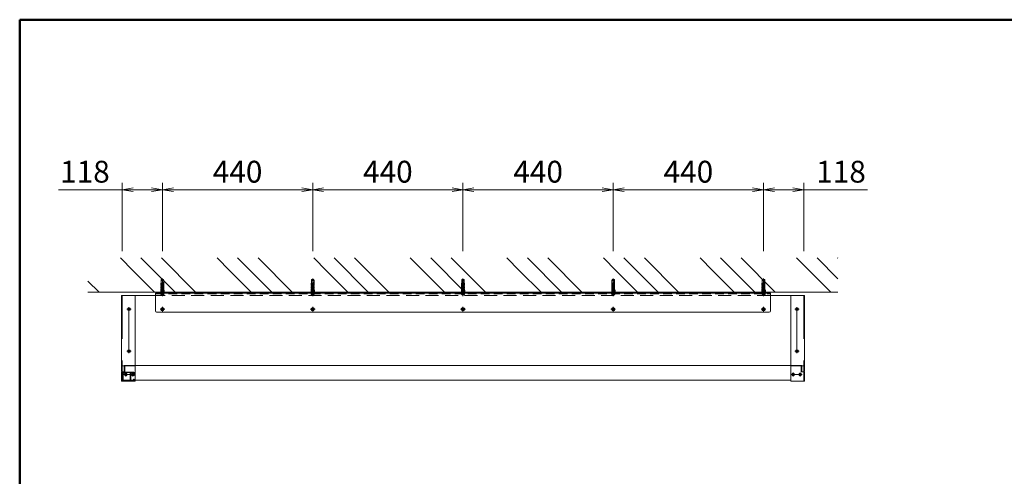
# Model space of a CAD drawing. Extents: x -4320 to 4100, y -3000 to 2960.
# Drawn here: x -3900 to -1017, y 1131 to 2470 of the extents above; entities that cross this region are included whole.
import ezdxf

# ---------------------------------------------------------------- set-up
doc = ezdxf.new("R2010")
doc.units = 0
doc.header["$LTSCALE"] = 20
doc.linetypes.add('CENTER2', pattern=[28.575, 19.05, -3.175, 3.175, -3.175])
doc.linetypes.add('DASHED2', pattern=[9.525, 6.35, -3.175])
doc.layers.get('0').update_dxf_attribs({"linetype": 'CONTINUOUS'})
for name, color, linetype, lineweight in [('AM_0', 7, 'CONTINUOUS', 20), ('AM_1', 41, 'CONTINUOUS', 50), ('AM_2', 121, 'CONTINUOUS', 9), ('AM_3', 6, 'DASHED2', 9), ('AM_5', 3, 'CONTINUOUS', 9), ('AM_7', 4, 'CENTER2', 9), ('AM_8', 1, 'CONTINUOUS', 9)]:
    doc.layers.add(name, color=color, linetype=linetype, lineweight=lineweight)
doc.layers.add('AM_VIEWS', color=1, linetype='CONTINUOUS', lineweight=9, plot=False)
doc.styles.get("Standard").update_dxf_attribs({"font": 'romans.shx', "width": 0.83, "bigfont": 'extfont.shx'})

# ---------------------------------------------------------------- blocks, each defined once
blk = doc.blocks.new('PS_A3')
at = {"layer": 'AM_1'}
for q in [(195, 123.5), (-195, -138.5)]:
    blk.add_line((-195, 123.5), q, dxfattribs=at)
blk = doc.blocks.new('_Open')
at = {"color": 0, "linetype": 'ByBlock', "lineweight": -2}
for p, q in [((-1, 0.167), (0, 0)), ((-1, -0.167), (0, 0)), ((0, 0), (-1, 0))]:
    blk.add_line(p, q, dxfattribs=at)

msp = doc.modelspace()

# ---------------------------------------------------------------- linework, layer by layer
at = {"layer": 'AM_0'}
for p, q in [((-3563, 1661.5), (-3602, 1661.5)), ((-3602, 1661.5), (-3602, 1439.5)), ((-3563, 1661.5), (-3602, 1661.5)), ((-3502, 1661), (-3562.1, 1661)), ((-3562, 1660.5), (-3562, 1456)), ((-3502, 1616), (-3502, 1668)), ((-3502, 1668), (-1702, 1668)), ((-1702, 1668), (-1702, 1616)), ((-1702, 1668), (-1702, 1616)), ((-1702, 1661), (-1641.9, 1661)), ((-1642, 1660.5), (-1642, 1456)), ((-1641, 1661.5), (-1602, 1661.5)), ((-1641, 1661.5), (-1602, 1661.5)), ((-1602, 1661.5), (-1602, 1439.5)), ((-3582.1, 1621.5), (-3582.1, 1620.5)), ((-3582.1, 1621.5), (-3581.1, 1621.5)), ((-3582.1, 1620.5), (-3581.1, 1620.5)), ((-3580.7, 1621.7), (-3581.1, 1621.5)), ((-3580.7, 1620.3), (-3581.1, 1620.5)), ((-3580.7, 1621.7), (-3580.5, 1622.1)), ((-3580.7, 1620.3), (-3580.5, 1619.9)), ((-3579.5, 1623.1), (-3580.5, 1623.1)), ((-3580.5, 1622.1), (-3580.5, 1623.1)), ((-3580.5, 1618.9), (-3580.5, 1619.9)), ((-3579.5, 1618.9), (-3580.5, 1618.9)), ((-3579.5, 1622.1), (-3579.5, 1623.1)), ((-3579.3, 1621.7), (-3579.5, 1622.1)), ((-3579.3, 1620.3), (-3579.5, 1619.9)), ((-3579.5, 1618.9), (-3579.5, 1619.9)), ((-3579.3, 1621.7), (-3578.9, 1621.5)), ((-3579.3, 1620.3), (-3578.9, 1620.5)), ((-3577.9, 1621.5), (-3578.9, 1621.5)), ((-3577.9, 1620.5), (-3578.9, 1620.5)), ((-3577.9, 1621.5), (-3577.9, 1620.5)), ((-1626.1, 1621.5), (-1626.1, 1620.5)), ((-1626.1, 1621.5), (-1625.1, 1621.5)), ((-1626.1, 1620.5), (-1625.1, 1620.5)), ((-1624.7, 1621.7), (-1625.1, 1621.5)), ((-1624.7, 1620.3), (-1625.1, 1620.5)), ((-1624.7, 1621.7), (-1624.5, 1622.1)), ((-1624.7, 1620.3), (-1624.5, 1619.9)), ((-1624.5, 1623.1), (-1623.5, 1623.1)), ((-1624.5, 1622.1), (-1624.5, 1623.1)), ((-1624.5, 1618.9), (-1624.5, 1619.9)), ((-1624.5, 1618.9), (-1623.5, 1618.9)), ((-1623.5, 1622.1), (-1623.5, 1623.1)), ((-1623.3, 1621.7), (-1623.5, 1622.1)), ((-1623.3, 1620.3), (-1623.5, 1619.9)), ((-1623.5, 1618.9), (-1623.5, 1619.9)), ((-1623.3, 1621.7), (-1622.9, 1621.5)), ((-1623.3, 1620.3), (-1622.9, 1620.5)), ((-1621.9, 1621.5), (-1622.9, 1621.5)), ((-1621.9, 1620.5), (-1622.9, 1620.5)), ((-1621.9, 1621.5), (-1621.9, 1620.5)), ((-3499, 1613), (-1705, 1613)), ((-1947.2, 1613), (-1705, 1613)), ((-3579.5, 1500.1), (-3580.5, 1500.1)), ((-3580.5, 1499.1), (-3580.5, 1500.1)), ((-3579.5, 1499.1), (-3579.5, 1500.1)), ((-1624.5, 1500.1), (-1623.5, 1500.1)), ((-1624.5, 1499.1), (-1624.5, 1500.1)), ((-1623.5, 1499.1), (-1623.5, 1500.1)), ((-3582.1, 1498.5), (-3582.1, 1497.5)), ((-3582.1, 1498.5), (-3581.1, 1498.5)), ((-3582.1, 1497.5), (-3581.1, 1497.5)), ((-3580.7, 1498.7), (-3581.1, 1498.5)), ((-3580.7, 1497.3), (-3581.1, 1497.5)), ((-3580.7, 1498.7), (-3580.5, 1499.1)), ((-3580.7, 1497.3), (-3580.5, 1496.9)), ((-3580.5, 1495.9), (-3580.5, 1496.9)), ((-3579.5, 1495.9), (-3580.5, 1495.9)), ((-3579.3, 1498.7), (-3579.5, 1499.1)), ((-3579.3, 1497.3), (-3579.5, 1496.9)), ((-3579.5, 1495.9), (-3579.5, 1496.9)), ((-3579.3, 1498.7), (-3578.9, 1498.5)), ((-3579.3, 1497.3), (-3578.9, 1497.5)), ((-3577.9, 1498.5), (-3578.9, 1498.5)), ((-3577.9, 1497.5), (-3578.9, 1497.5)), ((-3577.9, 1498.5), (-3577.9, 1497.5)), ((-1626.1, 1498.5), (-1626.1, 1497.5)), ((-1626.1, 1498.5), (-1625.1, 1498.5)), ((-1626.1, 1497.5), (-1625.1, 1497.5)), ((-1624.7, 1498.7), (-1625.1, 1498.5)), ((-1624.7, 1497.3), (-1625.1, 1497.5)), ((-1624.7, 1498.7), (-1624.5, 1499.1)), ((-1624.7, 1497.3), (-1624.5, 1496.9)), ((-1624.5, 1495.9), (-1624.5, 1496.9)), ((-1624.5, 1495.9), (-1623.5, 1495.9)), ((-1623.3, 1498.7), (-1623.5, 1499.1)), ((-1623.3, 1497.3), (-1623.5, 1496.9)), ((-1623.5, 1495.9), (-1623.5, 1496.9)), ((-1623.3, 1498.7), (-1622.9, 1498.5)), ((-1623.3, 1497.3), (-1622.9, 1497.5)), ((-1621.9, 1498.5), (-1622.9, 1498.5)), ((-1621.9, 1497.5), (-1622.9, 1497.5)), ((-1621.9, 1498.5), (-1621.9, 1497.5)), ((-3600, 1455), (-3600, 1439.5)), ((-3563, 1456.5), (-3594.5, 1456.5)), ((-3594.5, 1456.5), (-3594.5, 1439.5)), ((-3562, 1456), (-1641.9, 1456)), ((-3562, 1455.5), (-3562, 1411.5)), ((-1642, 1455.5), (-1642, 1411.5)), ((-1641, 1456.5), (-1609.5, 1456.5)), ((-1609.5, 1456.5), (-1609.5, 1439.5)), ((-1604, 1455), (-1604, 1439.5)), ((-3602, 1439.5), (-3600, 1439.5)), ((-3602, 1437.5), (-3602, 1410.5)), ((-3592.5, 1437.5), (-3592.5, 1439.5)), ((-3591.1, 1430.5), (-3591.1, 1429.5)), ((-3591.1, 1430.5), (-3590.1, 1430.5)), ((-3591.1, 1429.5), (-3590.1, 1429.5)), ((-3589.7, 1430.7), (-3590.1, 1430.5)), ((-3589.7, 1429.3), (-3590.1, 1429.5)), ((-3589.7, 1430.7), (-3589.5, 1431.1)), ((-3589.7, 1429.3), (-3589.5, 1428.9)), ((-3588.5, 1432.1), (-3589.5, 1432.1)), ((-3589.5, 1431.1), (-3589.5, 1432.1)), ((-3589.5, 1427.9), (-3589.5, 1428.9)), ((-3588.5, 1427.9), (-3589.5, 1427.9)), ((-3588.5, 1431.1), (-3588.5, 1432.1)), ((-3588.3, 1430.7), (-3588.5, 1431.1)), ((-3588.3, 1429.3), (-3588.5, 1428.9)), ((-3588.5, 1427.9), (-3588.5, 1428.9)), ((-3588.3, 1430.7), (-3587.9, 1430.5)), ((-3588.3, 1429.3), (-3587.9, 1429.5)), ((-3586.9, 1430.5), (-3587.9, 1430.5)), ((-3586.9, 1429.5), (-3587.9, 1429.5)), ((-3586.9, 1430.5), (-3586.9, 1429.5)), ((-3571.1, 1430.5), (-3571.1, 1429.5)), ((-3571.1, 1430.5), (-3570.1, 1430.5)), ((-3571.1, 1429.5), (-3570.1, 1429.5)), ((-3569.7, 1430.7), (-3570.1, 1430.5)), ((-3569.7, 1429.3), (-3570.1, 1429.5)), ((-3569.7, 1430.7), (-3569.5, 1431.1)), ((-3569.7, 1429.3), (-3569.5, 1428.9)), ((-3568.5, 1432.1), (-3569.5, 1432.1)), ((-3569.5, 1431.1), (-3569.5, 1432.1)), ((-3569.5, 1427.9), (-3569.5, 1428.9)), ((-3568.5, 1427.9), (-3569.5, 1427.9)), ((-3568.5, 1431.1), (-3568.5, 1432.1)), ((-3568.3, 1430.7), (-3568.5, 1431.1)), ((-3568.3, 1429.3), (-3568.5, 1428.9)), ((-3568.5, 1427.9), (-3568.5, 1428.9)), ((-3568.3, 1430.7), (-3567.9, 1430.5)), ((-3568.3, 1429.3), (-3567.9, 1429.5)), ((-3566.9, 1430.5), (-3567.9, 1430.5)), ((-3566.9, 1429.5), (-3567.9, 1429.5)), ((-3566.9, 1430.5), (-3566.9, 1429.5)), ((-1642, 1413), (-3562, 1413)), ((-1637.1, 1430.5), (-1637.1, 1429.5)), ((-1637.1, 1430.5), (-1636.1, 1430.5)), ((-1637.1, 1429.5), (-1636.1, 1429.5)), ((-1635.7, 1430.7), (-1636.1, 1430.5)), ((-1635.7, 1429.3), (-1636.1, 1429.5)), ((-1635.7, 1430.7), (-1635.5, 1431.1)), ((-1635.7, 1429.3), (-1635.5, 1428.9)), ((-1635.5, 1432.1), (-1634.5, 1432.1)), ((-1635.5, 1431.1), (-1635.5, 1432.1)), ((-1635.5, 1427.9), (-1635.5, 1428.9)), ((-1635.5, 1427.9), (-1634.5, 1427.9)), ((-1634.5, 1431.1), (-1634.5, 1432.1)), ((-1634.3, 1430.7), (-1634.5, 1431.1)), ((-1634.3, 1429.3), (-1634.5, 1428.9)), ((-1634.5, 1427.9), (-1634.5, 1428.9)), ((-1634.3, 1430.7), (-1633.9, 1430.5)), ((-1634.3, 1429.3), (-1633.9, 1429.5)), ((-1632.9, 1430.5), (-1633.9, 1430.5)), ((-1632.9, 1429.5), (-1633.9, 1429.5)), ((-1632.9, 1430.5), (-1632.9, 1429.5)), ((-1617.1, 1430.5), (-1617.1, 1429.5)), ((-1617.1, 1430.5), (-1616.1, 1430.5)), ((-1617.1, 1429.5), (-1616.1, 1429.5)), ((-1615.7, 1430.7), (-1616.1, 1430.5)), ((-1615.7, 1429.3), (-1616.1, 1429.5)), ((-1615.7, 1430.7), (-1615.5, 1431.1)), ((-1615.7, 1429.3), (-1615.5, 1428.9)), ((-1615.5, 1432.1), (-1614.5, 1432.1)), ((-1615.5, 1431.1), (-1615.5, 1432.1)), ((-1615.5, 1427.9), (-1615.5, 1428.9)), ((-1615.5, 1427.9), (-1614.5, 1427.9)), ((-1614.5, 1431.1), (-1614.5, 1432.1)), ((-1614.3, 1430.7), (-1614.5, 1431.1)), ((-1614.3, 1429.3), (-1614.5, 1428.9)), ((-1614.5, 1427.9), (-1614.5, 1428.9)), ((-1614.3, 1430.7), (-1613.9, 1430.5)), ((-1614.3, 1429.3), (-1613.9, 1429.5)), ((-1612.9, 1430.5), (-1613.9, 1430.5)), ((-1612.9, 1429.5), (-1613.9, 1429.5)), ((-1612.9, 1430.5), (-1612.9, 1429.5)), ((-1611.5, 1437.5), (-1611.5, 1439.5)), ((-1602, 1439.5), (-1604, 1439.5)), ((-1602, 1437.5), (-1602, 1410.5)), ((-3602, 1410.5), (-3563, 1410.5)), ((-1602, 1410.5), (-1641, 1410.5))]:
    msp.add_line(p, q, dxfattribs=at)
at = {"layer": 'AM_0', "ltscale": 0.3}
for p, q in [((-3592.5, 1437.5), (-3602, 1437.5)), ((-3592.5, 1439.5), (-3594.5, 1439.5)), ((-1611.5, 1439.5), (-1609.5, 1439.5)), ((-1611.5, 1437.5), (-1602, 1437.5))]:
    msp.add_line(p, q, dxfattribs=at)
at = {"layer": 'AM_0'}
for centre, radius in [((-3580, 1621), 4), ((-3482, 1621), 5), ((-3042, 1621), 5), ((-2602, 1621), 5), ((-2162, 1621), 5), ((-1722, 1621), 5), ((-1624, 1621), 4), ((-3580, 1498), 4), ((-1624, 1498), 4), ((-3589, 1430), 4), ((-3569, 1430), 4), ((-1635, 1430), 4), ((-1615, 1430), 4)]:
    msp.add_circle(centre, radius, dxfattribs=at)
for centre, radius, start, end in [((-3563, 1660.5), 1, 0, 90), ((-1641, 1660.5), 1, 90, 180), ((-3499, 1616), 3, 180, 270), ((-1705, 1616), 3, 270, 0), ((-1705, 1616), 3, 270, 0), ((-3563, 1455.5), 1, 0, 90), ((-3563, 1456), 1, 345.5225, 0), ((-1641, 1455.5), 1, 90, 180), ((-1641, 1456), 1, 180, 194.4775), ((-3563, 1411.5), 1, 270, 0), ((-1641, 1411.5), 1, 180, 270)]:
    msp.add_arc(centre, radius, start, end, dxfattribs=at)
at = {"layer": 'AM_2'}
for p, q in [((-3700, 1671.5), (-1504, 1671.5)), ((-3484.4, 1620.4), (-3484.4, 1621.6)), ((-3483.3, 1621.6), (-3484.4, 1621.6)), ((-3483.3, 1620.4), (-3484.4, 1620.4)), ((-3482.8, 1621.8), (-3483.3, 1621.6)), ((-3482.8, 1620.2), (-3483.3, 1620.4)), ((-3482.8, 1621.8), (-3482.6, 1622.3)), ((-3482.8, 1620.2), (-3482.6, 1619.7)), ((-3482.6, 1623.4), (-3481.4, 1623.4)), ((-3482.6, 1623.4), (-3482.6, 1622.3)), ((-3482.6, 1618.6), (-3482.6, 1619.7)), ((-3482.6, 1618.6), (-3481.4, 1618.6)), ((-3481.4, 1623.4), (-3481.4, 1622.3)), ((-3481.2, 1621.8), (-3481.4, 1622.3)), ((-3481.2, 1620.2), (-3481.4, 1619.7)), ((-3481.4, 1618.6), (-3481.4, 1619.7)), ((-3481.2, 1621.8), (-3480.7, 1621.6)), ((-3481.2, 1620.2), (-3480.7, 1620.4)), ((-3479.6, 1621.6), (-3480.7, 1621.6)), ((-3479.6, 1620.4), (-3480.7, 1620.4)), ((-3479.6, 1620.4), (-3479.6, 1621.6)), ((-3044.4, 1620.4), (-3044.4, 1621.6)), ((-3043.3, 1621.6), (-3044.4, 1621.6)), ((-3043.3, 1620.4), (-3044.4, 1620.4)), ((-3042.8, 1621.8), (-3043.3, 1621.6)), ((-3042.8, 1620.2), (-3043.3, 1620.4)), ((-3042.8, 1621.8), (-3042.6, 1622.3)), ((-3042.8, 1620.2), (-3042.6, 1619.7)), ((-3042.6, 1623.4), (-3041.4, 1623.4)), ((-3042.6, 1623.4), (-3042.6, 1622.3)), ((-3042.6, 1618.6), (-3042.6, 1619.7)), ((-3042.6, 1618.6), (-3041.4, 1618.6)), ((-3041.4, 1623.4), (-3041.4, 1622.3)), ((-3041.2, 1621.8), (-3041.4, 1622.3)), ((-3041.2, 1620.2), (-3041.4, 1619.7)), ((-3041.4, 1618.6), (-3041.4, 1619.7)), ((-3041.2, 1621.8), (-3040.7, 1621.6)), ((-3041.2, 1620.2), (-3040.7, 1620.4)), ((-3039.6, 1621.6), (-3040.7, 1621.6)), ((-3039.6, 1620.4), (-3040.7, 1620.4)), ((-3039.6, 1620.4), (-3039.6, 1621.6)), ((-2604.4, 1620.4), (-2604.4, 1621.6)), ((-2603.3, 1621.6), (-2604.4, 1621.6)), ((-2603.3, 1620.4), (-2604.4, 1620.4)), ((-2602.8, 1621.8), (-2603.3, 1621.6)), ((-2602.8, 1620.2), (-2603.3, 1620.4)), ((-2602.8, 1621.8), (-2602.6, 1622.3)), ((-2602.8, 1620.2), (-2602.6, 1619.7)), ((-2602.6, 1623.4), (-2601.4, 1623.4)), ((-2602.6, 1623.4), (-2602.6, 1622.3)), ((-2602.6, 1618.6), (-2602.6, 1619.7)), ((-2602.6, 1618.6), (-2601.4, 1618.6)), ((-2601.4, 1623.4), (-2601.4, 1622.3)), ((-2601.2, 1621.8), (-2601.4, 1622.3)), ((-2601.2, 1620.2), (-2601.4, 1619.7)), ((-2601.4, 1618.6), (-2601.4, 1619.7)), ((-2601.2, 1621.8), (-2600.7, 1621.6)), ((-2601.2, 1620.2), (-2600.7, 1620.4)), ((-2599.6, 1621.6), (-2600.7, 1621.6)), ((-2599.6, 1620.4), (-2600.7, 1620.4)), ((-2599.6, 1620.4), (-2599.6, 1621.6)), ((-2164.4, 1620.4), (-2164.4, 1621.6)), ((-2163.3, 1621.6), (-2164.4, 1621.6)), ((-2163.3, 1620.4), (-2164.4, 1620.4)), ((-2162.8, 1621.8), (-2163.3, 1621.6)), ((-2162.8, 1620.2), (-2163.3, 1620.4)), ((-2162.8, 1621.8), (-2162.6, 1622.3)), ((-2162.8, 1620.2), (-2162.6, 1619.7)), ((-2162.6, 1623.4), (-2161.4, 1623.4)), ((-2162.6, 1623.4), (-2162.6, 1622.3)), ((-2162.6, 1618.6), (-2162.6, 1619.7)), ((-2162.6, 1618.6), (-2161.4, 1618.6)), ((-2161.4, 1623.4), (-2161.4, 1622.3)), ((-2161.2, 1621.8), (-2161.4, 1622.3)), ((-2161.2, 1620.2), (-2161.4, 1619.7)), ((-2161.4, 1618.6), (-2161.4, 1619.7)), ((-2161.2, 1621.8), (-2160.7, 1621.6)), ((-2161.2, 1620.2), (-2160.7, 1620.4)), ((-2159.6, 1621.6), (-2160.7, 1621.6)), ((-2159.6, 1620.4), (-2160.7, 1620.4)), ((-2159.6, 1620.4), (-2159.6, 1621.6)), ((-1724.4, 1620.4), (-1724.4, 1621.6)), ((-1723.3, 1621.6), (-1724.4, 1621.6)), ((-1723.3, 1620.4), (-1724.4, 1620.4)), ((-1722.8, 1621.8), (-1723.3, 1621.6)), ((-1722.8, 1620.2), (-1723.3, 1620.4)), ((-1722.8, 1621.8), (-1722.6, 1622.3)), ((-1722.8, 1620.2), (-1722.6, 1619.7)), ((-1722.6, 1623.4), (-1721.4, 1623.4)), ((-1722.6, 1623.4), (-1722.6, 1622.3)), ((-1722.6, 1618.6), (-1722.6, 1619.7)), ((-1722.6, 1618.6), (-1721.4, 1618.6)), ((-1721.4, 1623.4), (-1721.4, 1622.3)), ((-1721.2, 1621.8), (-1721.4, 1622.3)), ((-1721.2, 1620.2), (-1721.4, 1619.7)), ((-1721.4, 1618.6), (-1721.4, 1619.7)), ((-1721.2, 1621.8), (-1720.7, 1621.6)), ((-1721.2, 1620.2), (-1720.7, 1620.4)), ((-1719.6, 1621.6), (-1720.7, 1621.6)), ((-1719.6, 1620.4), (-1720.7, 1620.4)), ((-1719.6, 1620.4), (-1719.6, 1621.6))]:
    msp.add_line(p, q, dxfattribs=at)
for p in [(-3482, 1623.4), (-3042, 1623.4), (-2602, 1623.4), (-2162, 1623.4), (-1722, 1623.4)]:
    msp.add_point(p, dxfattribs=at)
at = {"layer": 'AM_2', "ltscale": 0.2}
for p in [(-3482, 1621), (-3042, 1621), (-2602, 1621), (-2162, 1621), (-1722, 1621)]:
    msp.add_point(p, dxfattribs=at)
at = {"layer": 'AM_3', "ltscale": 0.2}
for p, q in [((-3485.5, 1708), (-3485.8, 1705)), ((-3485.8, 1698), (-3485.8, 1705)), ((-3478.2, 1705), (-3485.8, 1705)), ((-3478.5, 1708), (-3485.5, 1708)), ((-3482, 1661), (-3482, 1711)), ((-3481.3, 1701.2), (-3481.3, 1676.6)), ((-3480.5, 1701.2), (-3480.5, 1676.6)), ((-3478.5, 1708), (-3478.2, 1705)), ((-3478.2, 1705), (-3478.2, 1698)), ((-3045.5, 1708), (-3045.8, 1705)), ((-3045.8, 1698), (-3045.8, 1705)), ((-3038.2, 1705), (-3045.8, 1705)), ((-3038.5, 1708), (-3045.5, 1708)), ((-3042, 1661), (-3042, 1711)), ((-3041.3, 1701.2), (-3041.3, 1676.6)), ((-3040.5, 1701.2), (-3040.5, 1676.6)), ((-3038.5, 1708), (-3038.2, 1705)), ((-3038.2, 1705), (-3038.2, 1698)), ((-2605.5, 1708), (-2605.8, 1705)), ((-2605.8, 1698), (-2605.8, 1705)), ((-2598.2, 1705), (-2605.8, 1705)), ((-2598.5, 1708), (-2605.5, 1708)), ((-2602, 1661), (-2602, 1711)), ((-2601.3, 1701.2), (-2601.3, 1676.6)), ((-2600.5, 1701.2), (-2600.5, 1676.6)), ((-2598.5, 1708), (-2598.2, 1705)), ((-2598.2, 1705), (-2598.2, 1698)), ((-2165.5, 1708), (-2165.8, 1705)), ((-2165.8, 1698), (-2165.8, 1705)), ((-2158.2, 1705), (-2165.8, 1705)), ((-2158.5, 1708), (-2165.5, 1708)), ((-2162, 1661), (-2162, 1711)), ((-2161.3, 1701.2), (-2161.3, 1676.6)), ((-2160.5, 1701.2), (-2160.5, 1676.6)), ((-2158.5, 1708), (-2158.2, 1705)), ((-2158.2, 1705), (-2158.2, 1698)), ((-1725.5, 1708), (-1725.8, 1705)), ((-1725.8, 1698), (-1725.8, 1705)), ((-1718.2, 1705), (-1725.8, 1705)), ((-1718.5, 1708), (-1725.5, 1708)), ((-1722, 1661), (-1722, 1711)), ((-1721.3, 1701.2), (-1721.3, 1676.6)), ((-1720.5, 1701.2), (-1720.5, 1676.6)), ((-1718.5, 1708), (-1718.2, 1705)), ((-1718.2, 1705), (-1718.2, 1698)), ((-3485.8, 1698), (-3486.5, 1696.7)), ((-3486.5, 1696.7), (-3486.5, 1692.5)), ((-3486.5, 1690.5), (-3486, 1692.5)), ((-3481.3, 1692.5), (-3486.5, 1692.5)), ((-3486.5, 1690.5), (-3486.5, 1687.5)), ((-3486.5, 1685), (-3486, 1687.5)), ((-3481.3, 1687.5), (-3486.5, 1687.5)), ((-3486.5, 1685), (-3486.5, 1682)), ((-3486.5, 1678.5), (-3486, 1682)), ((-3486.5, 1682), (-3481.3, 1682)), ((-3486.5, 1678.5), (-3486.5, 1672.1)), ((-3485.6, 1698), (-3486, 1696.7)), ((-3486, 1696.7), (-3486, 1692.5)), ((-3481.3, 1696.7), (-3486, 1696.7)), ((-3485.6, 1692.5), (-3486, 1690.5)), ((-3486, 1690.5), (-3486, 1687.5)), ((-3481.3, 1690.5), (-3486, 1690.5)), ((-3485.6, 1687.5), (-3486, 1685)), ((-3486, 1685), (-3486, 1682)), ((-3481.3, 1685), (-3486, 1685)), ((-3485.6, 1682), (-3486, 1678.5)), ((-3486, 1678.5), (-3486, 1669.3)), ((-3486, 1678.5), (-3481.3, 1678.5)), ((-3481.3, 1698), (-3485.8, 1698)), ((-3480.5, 1676.6), (-3482, 1676.6)), ((-3482, 1676.6), (-3482, 1669.3)), ((-3481, 1668), (-3482, 1676.6)), ((-3479.8, 1673), (-3480.5, 1676.6)), ((-3478.2, 1698), (-3479.8, 1698)), ((-3479.8, 1698), (-3479.8, 1668)), ((-3478, 1696.7), (-3479.8, 1696.7)), ((-3478, 1692.5), (-3479.8, 1692.5)), ((-3478, 1690.5), (-3479.8, 1690.5)), ((-3478, 1687.5), (-3479.8, 1687.5)), ((-3478, 1685), (-3479.8, 1685)), ((-3479.8, 1682), (-3478, 1682)), ((-3479.8, 1678.5), (-3478, 1678.5)), ((-3478.4, 1698), (-3478, 1696.7)), ((-3478.4, 1692.5), (-3478, 1690.5)), ((-3478.4, 1687.5), (-3478, 1685)), ((-3478.4, 1682), (-3478, 1678.5)), ((-3478, 1696.7), (-3478, 1692.5)), ((-3478, 1690.5), (-3478, 1687.5)), ((-3478, 1685), (-3478, 1682)), ((-3476.6, 1676.5), (-3478, 1678.5)), ((-3478, 1678.5), (-3478, 1669.3)), ((-3476.6, 1676.5), (-3476.6, 1668)), ((-3045.8, 1698), (-3046.5, 1696.7)), ((-3046.5, 1696.7), (-3046.5, 1692.5)), ((-3046.5, 1690.5), (-3046, 1692.5)), ((-3041.3, 1692.5), (-3046.5, 1692.5)), ((-3046.5, 1690.5), (-3046.5, 1687.5)), ((-3046.5, 1685), (-3046, 1687.5)), ((-3041.3, 1687.5), (-3046.5, 1687.5)), ((-3046.5, 1685), (-3046.5, 1682)), ((-3046.5, 1678.5), (-3046, 1682)), ((-3046.5, 1682), (-3041.3, 1682)), ((-3046.5, 1678.5), (-3046.5, 1672.1)), ((-3045.6, 1698), (-3046, 1696.7)), ((-3046, 1696.7), (-3046, 1692.5)), ((-3041.3, 1696.7), (-3046, 1696.7)), ((-3045.6, 1692.5), (-3046, 1690.5)), ((-3046, 1690.5), (-3046, 1687.5)), ((-3041.3, 1690.5), (-3046, 1690.5)), ((-3045.6, 1687.5), (-3046, 1685)), ((-3046, 1685), (-3046, 1682)), ((-3041.3, 1685), (-3046, 1685)), ((-3045.6, 1682), (-3046, 1678.5)), ((-3046, 1678.5), (-3046, 1669.3)), ((-3046, 1678.5), (-3041.3, 1678.5)), ((-3041.3, 1698), (-3045.8, 1698)), ((-3040.5, 1676.6), (-3042, 1676.6)), ((-3042, 1676.6), (-3042, 1669.3)), ((-3041, 1668), (-3042, 1676.6)), ((-3039.8, 1673), (-3040.5, 1676.6)), ((-3038.2, 1698), (-3039.8, 1698)), ((-3039.8, 1698), (-3039.8, 1668)), ((-3038, 1696.7), (-3039.8, 1696.7)), ((-3038, 1692.5), (-3039.8, 1692.5)), ((-3038, 1690.5), (-3039.8, 1690.5)), ((-3038, 1687.5), (-3039.8, 1687.5)), ((-3038, 1685), (-3039.8, 1685)), ((-3039.8, 1682), (-3038, 1682)), ((-3039.8, 1678.5), (-3038, 1678.5)), ((-3038.4, 1698), (-3038, 1696.7)), ((-3038.4, 1692.5), (-3038, 1690.5)), ((-3038.4, 1687.5), (-3038, 1685)), ((-3038.4, 1682), (-3038, 1678.5)), ((-3038, 1696.7), (-3038, 1692.5)), ((-3038, 1690.5), (-3038, 1687.5)), ((-3038, 1685), (-3038, 1682)), ((-3036.6, 1676.5), (-3038, 1678.5)), ((-3038, 1678.5), (-3038, 1669.3)), ((-3036.6, 1676.5), (-3036.6, 1668)), ((-2605.8, 1698), (-2606.5, 1696.7)), ((-2606.5, 1696.7), (-2606.5, 1692.5)), ((-2606.5, 1690.5), (-2606, 1692.5)), ((-2601.3, 1692.5), (-2606.5, 1692.5)), ((-2606.5, 1690.5), (-2606.5, 1687.5)), ((-2606.5, 1685), (-2606, 1687.5)), ((-2601.3, 1687.5), (-2606.5, 1687.5)), ((-2606.5, 1685), (-2606.5, 1682)), ((-2606.5, 1678.5), (-2606, 1682)), ((-2606.5, 1682), (-2601.3, 1682)), ((-2606.5, 1678.5), (-2606.5, 1672.1)), ((-2605.6, 1698), (-2606, 1696.7)), ((-2606, 1696.7), (-2606, 1692.5)), ((-2601.3, 1696.7), (-2606, 1696.7)), ((-2605.6, 1692.5), (-2606, 1690.5)), ((-2606, 1690.5), (-2606, 1687.5)), ((-2601.3, 1690.5), (-2606, 1690.5)), ((-2605.6, 1687.5), (-2606, 1685)), ((-2606, 1685), (-2606, 1682)), ((-2601.3, 1685), (-2606, 1685)), ((-2605.6, 1682), (-2606, 1678.5)), ((-2606, 1678.5), (-2606, 1669.3)), ((-2606, 1678.5), (-2601.3, 1678.5)), ((-2601.3, 1698), (-2605.8, 1698)), ((-2600.5, 1676.6), (-2602, 1676.6)), ((-2602, 1676.6), (-2602, 1669.3)), ((-2601, 1668), (-2602, 1676.6)), ((-2599.8, 1673), (-2600.5, 1676.6)), ((-2598.2, 1698), (-2599.8, 1698)), ((-2599.8, 1698), (-2599.8, 1668)), ((-2598, 1696.7), (-2599.8, 1696.7)), ((-2598, 1692.5), (-2599.8, 1692.5)), ((-2598, 1690.5), (-2599.8, 1690.5)), ((-2598, 1687.5), (-2599.8, 1687.5)), ((-2598, 1685), (-2599.8, 1685)), ((-2599.8, 1682), (-2598, 1682)), ((-2599.8, 1678.5), (-2598, 1678.5)), ((-2598.4, 1698), (-2598, 1696.7)), ((-2598.4, 1692.5), (-2598, 1690.5)), ((-2598.4, 1687.5), (-2598, 1685)), ((-2598.4, 1682), (-2598, 1678.5)), ((-2598, 1696.7), (-2598, 1692.5)), ((-2598, 1690.5), (-2598, 1687.5)), ((-2598, 1685), (-2598, 1682)), ((-2596.6, 1676.5), (-2598, 1678.5)), ((-2598, 1678.5), (-2598, 1669.3)), ((-2596.6, 1676.5), (-2596.6, 1668)), ((-2165.8, 1698), (-2166.5, 1696.7)), ((-2166.5, 1696.7), (-2166.5, 1692.5)), ((-2166.5, 1690.5), (-2166, 1692.5)), ((-2161.3, 1692.5), (-2166.5, 1692.5)), ((-2166.5, 1690.5), (-2166.5, 1687.5)), ((-2166.5, 1685), (-2166, 1687.5)), ((-2161.3, 1687.5), (-2166.5, 1687.5)), ((-2166.5, 1685), (-2166.5, 1682)), ((-2166.5, 1678.5), (-2166, 1682)), ((-2166.5, 1682), (-2161.3, 1682)), ((-2166.5, 1678.5), (-2166.5, 1672.1)), ((-2165.6, 1698), (-2166, 1696.7)), ((-2166, 1696.7), (-2166, 1692.5)), ((-2161.3, 1696.7), (-2166, 1696.7)), ((-2165.6, 1692.5), (-2166, 1690.5)), ((-2166, 1690.5), (-2166, 1687.5)), ((-2161.3, 1690.5), (-2166, 1690.5)), ((-2165.6, 1687.5), (-2166, 1685)), ((-2166, 1685), (-2166, 1682)), ((-2161.3, 1685), (-2166, 1685)), ((-2165.6, 1682), (-2166, 1678.5)), ((-2166, 1678.5), (-2166, 1669.3)), ((-2166, 1678.5), (-2161.3, 1678.5)), ((-2161.3, 1698), (-2165.8, 1698)), ((-2160.5, 1676.6), (-2162, 1676.6)), ((-2162, 1676.6), (-2162, 1669.3)), ((-2161, 1668), (-2162, 1676.6)), ((-2159.8, 1673), (-2160.5, 1676.6)), ((-2158.2, 1698), (-2159.8, 1698)), ((-2159.8, 1698), (-2159.8, 1668)), ((-2158, 1696.7), (-2159.8, 1696.7)), ((-2158, 1692.5), (-2159.8, 1692.5)), ((-2158, 1690.5), (-2159.8, 1690.5)), ((-2158, 1687.5), (-2159.8, 1687.5)), ((-2158, 1685), (-2159.8, 1685)), ((-2159.8, 1682), (-2158, 1682)), ((-2159.8, 1678.5), (-2158, 1678.5)), ((-2158.4, 1698), (-2158, 1696.7)), ((-2158.4, 1692.5), (-2158, 1690.5)), ((-2158.4, 1687.5), (-2158, 1685)), ((-2158.4, 1682), (-2158, 1678.5)), ((-2158, 1696.7), (-2158, 1692.5)), ((-2158, 1690.5), (-2158, 1687.5)), ((-2158, 1685), (-2158, 1682)), ((-2156.6, 1676.5), (-2158, 1678.5)), ((-2158, 1678.5), (-2158, 1669.3)), ((-2156.6, 1676.5), (-2156.6, 1668)), ((-1725.8, 1698), (-1726.5, 1696.7)), ((-1726.5, 1696.7), (-1726.5, 1692.5)), ((-1726.5, 1690.5), (-1726, 1692.5)), ((-1721.3, 1692.5), (-1726.5, 1692.5)), ((-1726.5, 1690.5), (-1726.5, 1687.5)), ((-1726.5, 1685), (-1726, 1687.5)), ((-1721.3, 1687.5), (-1726.5, 1687.5)), ((-1726.5, 1685), (-1726.5, 1682)), ((-1726.5, 1678.5), (-1726, 1682)), ((-1726.5, 1682), (-1721.3, 1682)), ((-1726.5, 1678.5), (-1726.5, 1672.1)), ((-1725.6, 1698), (-1726, 1696.7)), ((-1726, 1696.7), (-1726, 1692.5)), ((-1721.3, 1696.7), (-1726, 1696.7)), ((-1725.6, 1692.5), (-1726, 1690.5)), ((-1726, 1690.5), (-1726, 1687.5)), ((-1721.3, 1690.5), (-1726, 1690.5)), ((-1725.6, 1687.5), (-1726, 1685)), ((-1726, 1685), (-1726, 1682)), ((-1721.3, 1685), (-1726, 1685)), ((-1725.6, 1682), (-1726, 1678.5)), ((-1726, 1678.5), (-1726, 1669.3)), ((-1726, 1678.5), (-1721.3, 1678.5)), ((-1721.3, 1698), (-1725.8, 1698)), ((-1720.5, 1676.6), (-1722, 1676.6)), ((-1722, 1676.6), (-1722, 1669.3)), ((-1721, 1668), (-1722, 1676.6)), ((-1719.8, 1673), (-1720.5, 1676.6)), ((-1718.2, 1698), (-1719.8, 1698)), ((-1719.8, 1698), (-1719.8, 1668)), ((-1718, 1696.7), (-1719.8, 1696.7)), ((-1718, 1692.5), (-1719.8, 1692.5)), ((-1718, 1690.5), (-1719.8, 1690.5)), ((-1718, 1687.5), (-1719.8, 1687.5)), ((-1718, 1685), (-1719.8, 1685)), ((-1719.8, 1682), (-1718, 1682)), ((-1719.8, 1678.5), (-1718, 1678.5)), ((-1718.4, 1698), (-1718, 1696.7)), ((-1718.4, 1692.5), (-1718, 1690.5)), ((-1718.4, 1687.5), (-1718, 1685)), ((-1718.4, 1682), (-1718, 1678.5)), ((-1718, 1696.7), (-1718, 1692.5)), ((-1718, 1690.5), (-1718, 1687.5)), ((-1718, 1685), (-1718, 1682)), ((-1716.6, 1676.5), (-1718, 1678.5)), ((-1718, 1678.5), (-1718, 1669.3)), ((-1716.6, 1676.5), (-1716.6, 1668)), ((-3502, 1666), (-1702, 1666)), ((-3486.5, 1672.1), (-3487.4, 1668)), ((-3486, 1669.3), (-3487.4, 1668)), ((-3476.6, 1668), (-3487.4, 1668)), ((-3482, 1669.3), (-3486, 1669.3)), ((-3482, 1669.3), (-3481, 1668)), ((-3478, 1669.3), (-3479.8, 1669.3)), ((-3476.6, 1668), (-3478, 1669.3)), ((-3046.5, 1672.1), (-3047.4, 1668)), ((-3046, 1669.3), (-3047.4, 1668)), ((-3036.6, 1668), (-3047.4, 1668)), ((-3042, 1669.3), (-3046, 1669.3)), ((-3042, 1669.3), (-3041, 1668)), ((-3038, 1669.3), (-3039.8, 1669.3)), ((-3036.6, 1668), (-3038, 1669.3)), ((-2606.5, 1672.1), (-2607.4, 1668)), ((-2606, 1669.3), (-2607.4, 1668)), ((-2596.6, 1668), (-2607.4, 1668)), ((-2602, 1669.3), (-2606, 1669.3)), ((-2602, 1669.3), (-2601, 1668)), ((-2598, 1669.3), (-2599.8, 1669.3)), ((-2596.6, 1668), (-2598, 1669.3)), ((-2166.5, 1672.1), (-2167.4, 1668)), ((-2166, 1669.3), (-2167.4, 1668)), ((-2156.6, 1668), (-2167.4, 1668)), ((-2162, 1669.3), (-2166, 1669.3)), ((-2162, 1669.3), (-2161, 1668)), ((-2158, 1669.3), (-2159.8, 1669.3)), ((-2156.6, 1668), (-2158, 1669.3)), ((-1726.5, 1672.1), (-1727.4, 1668)), ((-1726, 1669.3), (-1727.4, 1668)), ((-1716.6, 1668), (-1727.4, 1668)), ((-1722, 1669.3), (-1726, 1669.3)), ((-1722, 1669.3), (-1721, 1668)), ((-1718, 1669.3), (-1719.8, 1669.3)), ((-1716.6, 1668), (-1718, 1669.3))]:
    msp.add_line(p, q, dxfattribs=at)
at = {"layer": 'AM_3', "ltscale": 0.3}
for p, q in [((-3484.6, 1666.3), (-3484.6, 1678)), ((-3483.4, 1695.5), (-3484.5, 1678)), ((-3479.6, 1680), (-3484.5, 1678.9)), ((-3479.7, 1681.9), (-3484.4, 1680.9)), ((-3479.8, 1683.7), (-3484.2, 1682.8)), ((-3482.9, 1695.5), (-3484.1, 1678)), ((-3479.9, 1685.6), (-3484.1, 1684.7)), ((-3480.1, 1687.5), (-3484, 1686.7)), ((-3480.2, 1689.4), (-3483.9, 1688.6)), ((-3480.3, 1691.2), (-3483.7, 1690.5)), ((-3480.4, 1693.1), (-3483.6, 1692.4)), ((-3480.6, 1695), (-3483.5, 1694.4)), ((-3483.4, 1695.5), (-3482, 1698)), ((-3480.6, 1695.5), (-3482, 1698)), ((-3481.1, 1695.5), (-3479.9, 1678)), ((-3480.6, 1695.5), (-3479.5, 1678)), ((-3479.4, 1666.3), (-3479.4, 1678)), ((-3044.6, 1666.3), (-3044.6, 1678)), ((-3043.4, 1695.5), (-3044.5, 1678)), ((-3039.6, 1680), (-3044.5, 1678.9)), ((-3039.7, 1681.9), (-3044.4, 1680.9)), ((-3039.8, 1683.7), (-3044.2, 1682.8)), ((-3042.9, 1695.5), (-3044.1, 1678)), ((-3039.9, 1685.6), (-3044.1, 1684.7)), ((-3040.1, 1687.5), (-3044, 1686.7)), ((-3040.2, 1689.4), (-3043.9, 1688.6)), ((-3040.3, 1691.2), (-3043.7, 1690.5)), ((-3040.4, 1693.1), (-3043.6, 1692.4)), ((-3040.6, 1695), (-3043.5, 1694.4)), ((-3043.4, 1695.5), (-3042, 1698)), ((-3040.6, 1695.5), (-3042, 1698)), ((-3041.1, 1695.5), (-3039.9, 1678)), ((-3040.6, 1695.5), (-3039.5, 1678)), ((-3039.4, 1666.3), (-3039.4, 1678)), ((-2604.6, 1666.3), (-2604.6, 1678)), ((-2603.4, 1695.5), (-2604.5, 1678)), ((-2599.6, 1680), (-2604.5, 1678.9)), ((-2599.7, 1681.9), (-2604.4, 1680.9)), ((-2599.8, 1683.7), (-2604.2, 1682.8)), ((-2602.9, 1695.5), (-2604.1, 1678)), ((-2599.9, 1685.6), (-2604.1, 1684.7)), ((-2600.1, 1687.5), (-2604, 1686.7)), ((-2600.2, 1689.4), (-2603.9, 1688.6)), ((-2600.3, 1691.2), (-2603.7, 1690.5)), ((-2600.4, 1693.1), (-2603.6, 1692.4)), ((-2600.6, 1695), (-2603.5, 1694.4)), ((-2603.4, 1695.5), (-2602, 1698)), ((-2600.6, 1695.5), (-2602, 1698)), ((-2601.1, 1695.5), (-2599.9, 1678)), ((-2600.6, 1695.5), (-2599.5, 1678)), ((-2599.4, 1666.3), (-2599.4, 1678)), ((-2164.6, 1666.3), (-2164.6, 1678)), ((-2163.4, 1695.5), (-2164.5, 1678)), ((-2159.6, 1680), (-2164.5, 1678.9)), ((-2159.7, 1681.9), (-2164.4, 1680.9)), ((-2159.8, 1683.7), (-2164.2, 1682.8)), ((-2162.9, 1695.5), (-2164.1, 1678)), ((-2159.9, 1685.6), (-2164.1, 1684.7)), ((-2160.1, 1687.5), (-2164, 1686.7)), ((-2160.2, 1689.4), (-2163.9, 1688.6)), ((-2160.3, 1691.2), (-2163.7, 1690.5)), ((-2160.4, 1693.1), (-2163.6, 1692.4)), ((-2160.6, 1695), (-2163.5, 1694.4)), ((-2163.4, 1695.5), (-2162, 1698)), ((-2160.6, 1695.5), (-2162, 1698)), ((-2161.1, 1695.5), (-2159.9, 1678)), ((-2160.6, 1695.5), (-2159.5, 1678)), ((-2159.4, 1666.3), (-2159.4, 1678)), ((-1724.6, 1666.3), (-1724.6, 1678)), ((-1723.4, 1695.5), (-1724.5, 1678)), ((-1719.6, 1680), (-1724.5, 1678.9)), ((-1719.7, 1681.9), (-1724.4, 1680.9)), ((-1719.8, 1683.7), (-1724.2, 1682.8)), ((-1722.9, 1695.5), (-1724.1, 1678)), ((-1719.9, 1685.6), (-1724.1, 1684.7)), ((-1720.1, 1687.5), (-1724, 1686.7)), ((-1720.2, 1689.4), (-1723.9, 1688.6)), ((-1720.3, 1691.2), (-1723.7, 1690.5)), ((-1720.4, 1693.1), (-1723.6, 1692.4)), ((-1720.6, 1695), (-1723.5, 1694.4)), ((-1723.4, 1695.5), (-1722, 1698)), ((-1720.6, 1695.5), (-1722, 1698)), ((-1721.1, 1695.5), (-1719.9, 1678)), ((-1720.6, 1695.5), (-1719.5, 1678)), ((-1719.4, 1666.3), (-1719.4, 1678)), ((-1702, 1661), (-3502, 1661)), ((-3602, 1452), (-3600, 1452)), ((-3602, 1450.7), (-3600, 1450.7)), ((-3600, 1446.5), (-3602, 1446.5)), ((-3592.5, 1454), (-3594.5, 1454)), ((-1611.5, 1454), (-1609.5, 1454)), ((-1602, 1452), (-1604, 1452)), ((-1602, 1450.7), (-1604, 1450.7)), ((-1604, 1446.5), (-1602, 1446.5)), ((-3602, 1441), (-3600, 1441)), ((-1602, 1441), (-1604, 1441))]:
    msp.add_line(p, q, dxfattribs=at)
at = {"layer": 'AM_3'}
for p, q in [((-3600, 1661.5), (-3600, 1455)), ((-3600, 1661), (-3600, 1413)), ((-3562.1, 1661), (-3600, 1661)), ((-3485, 1668), (-3485, 1666)), ((-3479, 1668), (-3479, 1666)), ((-3045, 1668), (-3045, 1666)), ((-3039, 1668), (-3039, 1666)), ((-2605, 1668), (-2605, 1666)), ((-2599, 1668), (-2599, 1666)), ((-2165, 1668), (-2165, 1666)), ((-2159, 1668), (-2159, 1666)), ((-1725, 1668), (-1725, 1666)), ((-1719, 1668), (-1719, 1666)), ((-1641.9, 1661), (-1604, 1661)), ((-1604, 1661.5), (-1604, 1455)), ((-1604, 1661), (-1604, 1413)), ((-3563, 1455), (-3602, 1455)), ((-3602, 1452.5), (-3600, 1452.5)), ((-3592.5, 1439.5), (-3592.5, 1456.5)), ((-3562.1, 1456), (-3592.5, 1456)), ((-3592.5, 1456), (-3592.5, 1433.5)), ((-1641, 1455), (-1602, 1455)), ((-1611.5, 1439.5), (-1611.5, 1456.5)), ((-1602, 1452.5), (-1604, 1452.5)), ((-3600, 1410.5), (-3600, 1437.5)), ((-3597.5, 1433.5), (-3597.5, 1413)), ((-3562, 1413), (-3597.5, 1413)), ((-1604, 1410.5), (-1604, 1437.5))]:
    msp.add_line(p, q, dxfattribs=at)
at = {"layer": 'AM_3', "ltscale": 0.5}
for p, q in [((-3600, 1436), (-3600, 1412)), ((-3599, 1437), (-3597.5, 1437)), ((-3598.8, 1433), (-3598.8, 1431.5)), ((-3598.8, 1414), (-3598.8, 1412.7)), ((-3597, 1436.2), (-3598.5, 1436.2)), ((-3598.5, 1434.7), (-3598.5, 1436.2)), ((-3593.5, 1434.7), (-3598.5, 1434.7)), ((-3598.3, 1433.5), (-3593, 1433.5)), ((-3597.5, 1430), (-3597.5, 1415.5)), ((-3597, 1436.2), (-3597, 1436.5)), ((-3595, 1436.2), (-3595, 1436.5)), ((-3595, 1436.2), (-3593.5, 1436.2)), ((-3565.5, 1437), (-3594.5, 1437)), ((-3593.5, 1434.7), (-3593.5, 1436.2)), ((-3592.5, 1435.8), (-3576.5, 1435.8)), ((-3592.5, 1434), (-3592.5, 1435.8)), ((-3576.5, 1435.8), (-3576.5, 1412.2)), ((-3566.5, 1435.8), (-3575, 1435.8)), ((-3575, 1412.2), (-3575, 1435.8)), ((-3566.5, 1435.8), (-3566.5, 1427)), ((-3565.5, 1427), (-3566.5, 1427)), ((-3566.5, 1416), (-3566.5, 1412.2)), ((-3566.5, 1416), (-3565.5, 1416)), ((-3565, 1427.5), (-3565, 1436.5)), ((-3565, 1415.5), (-3565, 1411.5)), ((-3565.5, 1411), (-3599, 1411)), ((-3576.5, 1412.2), (-3598.3, 1412.2)), ((-3566.5, 1412.2), (-3575, 1412.2))]:
    msp.add_line(p, q, dxfattribs=at)
at = {"layer": 'AM_3', "ltscale": 0.2}
for centre in [(-3480.9, 1701.2), (-3040.9, 1701.2), (-2600.9, 1701.2), (-2160.9, 1701.2), (-1720.9, 1701.2)]:
    msp.add_arc(centre, 0.4, 0, 180, dxfattribs=at)
at = {"layer": 'AM_3', "ltscale": 0.3}
for centre, start, end in [((-3483.6, 1678), 176.3178, 180), ((-3480.4, 1678), 0, 3.6794), ((-3043.6, 1678), 176.3178, 180), ((-3040.4, 1678), 0, 3.6794), ((-2603.6, 1678), 176.3178, 180), ((-2600.4, 1678), 0, 3.6794), ((-2163.6, 1678), 176.3178, 180), ((-2160.4, 1678), 0, 3.6794), ((-1723.6, 1678), 176.3178, 180), ((-1720.4, 1678), 0, 3.6794)]:
    msp.add_arc(centre, 1, start, end, dxfattribs=at)
at = {"layer": 'AM_3'}
for centre, start, end in [((-3563, 1456), 270, 345.5225), ((-1641, 1456), 194.4775, 270)]:
    msp.add_arc(centre, 1, start, end, dxfattribs=at)
at = {"layer": 'AM_3', "ltscale": 0.5}
for centre, radius, start, end in [((-3599, 1436), 1, 90, 180), ((-3598.3, 1433), 0.5, 90, 180), ((-3597.3, 1431.5), 1.5, 180, 262.3377), ((-3597.3, 1414), 1.5, 97.6623, 180), ((-3597.5, 1436.5), 0.5, 0, 90), ((-3594.5, 1436.5), 0.5, 90, 180), ((-3593, 1434), 0.5, 270, 0), ((-3565.5, 1427.5), 0.5, 270, 0), ((-3565.5, 1415.5), 0.5, 0, 90), ((-3599, 1412), 1, 180, 270), ((-3598.3, 1412.7), 0.5, 180, 270), ((-3565.5, 1411.5), 0.5, 270, 0)]:
    msp.add_arc(centre, radius, start, end, dxfattribs=at)
at = {"layer": 'AM_5'}
for p, q in [((-3600, 1791.5), (-3600, 1991.5)), ((-3482, 1791.5), (-3482, 1991.5)), ((-3482, 1791.5), (-3482, 1991.5)), ((-3042, 1791.5), (-3042, 1991.5)), ((-3042, 1791.5), (-3042, 1991.5)), ((-2602, 1791.5), (-2602, 1991.5)), ((-2602, 1791.5), (-2602, 1991.5)), ((-2162, 1791.5), (-2162, 1991.5)), ((-2162, 1791.5), (-2162, 1991.5)), ((-1722, 1791.5), (-1722, 1991.5)), ((-1722, 1791.5), (-1722, 1991.5)), ((-1604, 1791.5), (-1604, 1991.5)), ((-3600, 1971.5), (-3786, 1971.5)), ((-3514, 1971.5), (-3568, 1971.5)), ((-3450, 1971.5), (-3074, 1971.5)), ((-3010, 1971.5), (-2634, 1971.5)), ((-2194, 1971.5), (-2570, 1971.5)), ((-1754, 1971.5), (-2130, 1971.5)), ((-1690, 1971.5), (-1636, 1971.5)), ((-1604, 1971.5), (-1418, 1971.5))]:
    msp.add_line(p, q, dxfattribs=at)
at = {"layer": 'AM_7', "ltscale": 0.25}
for p, q in [((-3482, 1659.6), (-3482, 1701)), ((-3042, 1659.6), (-3042, 1701)), ((-2602, 1659.6), (-2602, 1701)), ((-2162, 1659.6), (-2162, 1701)), ((-1722, 1659.6), (-1722, 1701))]:
    msp.add_line(p, q, dxfattribs=at)
at = {"layer": 'AM_7', "ltscale": 0.2}
for p, q in [((-3586, 1621), (-3574, 1621)), ((-3580, 1627), (-3580, 1615)), ((-1618, 1621), (-1630, 1621)), ((-1624, 1627), (-1624, 1615)), ((-3580, 1504), (-3580, 1492)), ((-1624, 1504), (-1624, 1492)), ((-3586, 1498), (-3574, 1498)), ((-1618, 1498), (-1630, 1498)), ((-3595, 1430), (-3583, 1430)), ((-3589, 1436), (-3589, 1424)), ((-3575, 1430), (-3563, 1430)), ((-3569, 1436), (-3569, 1424)), ((-1629, 1430), (-1641, 1430)), ((-1635, 1436), (-1635, 1424)), ((-1609, 1430), (-1621, 1430)), ((-1615, 1436), (-1615, 1424))]:
    msp.add_line(p, q, dxfattribs=at)
at = {"layer": 'AM_7', "ltscale": 0.3}
for p, q in [((-3489, 1621), (-3475, 1621)), ((-3482, 1628), (-3482, 1614)), ((-3049, 1621), (-3035, 1621)), ((-3042, 1628), (-3042, 1614)), ((-2609, 1621), (-2595, 1621)), ((-2602, 1628), (-2602, 1614)), ((-2169, 1621), (-2155, 1621)), ((-2162, 1628), (-2162, 1614)), ((-1729, 1621), (-1715, 1621)), ((-1722, 1628), (-1722, 1614))]:
    msp.add_line(p, q, dxfattribs=at)
at = {"layer": 'AM_8'}
for p, q in [((-3567.5, 1734.1), (-3604.9, 1771.5)), ((-3444.9, 1671.5), (-3544.9, 1771.5)), ((-3384.9, 1671.5), (-3484.9, 1771.5)), ((-3284.6, 1734.1), (-3322, 1771.5)), ((-3162, 1671.5), (-3262, 1771.5)), ((-3102, 1671.5), (-3202, 1771.5)), ((-3001.8, 1734.1), (-3039.2, 1771.5)), ((-2879.2, 1671.5), (-2979.2, 1771.5)), ((-2819.2, 1671.5), (-2919.2, 1771.5)), ((-2718.9, 1734.1), (-2756.4, 1771.5)), ((-2596.4, 1671.5), (-2696.4, 1771.5)), ((-2536.4, 1671.5), (-2636.4, 1771.5)), ((-2436.1, 1734.1), (-2473.5, 1771.5)), ((-2313.5, 1671.5), (-2413.5, 1771.5)), ((-2253.5, 1671.5), (-2353.5, 1771.5)), ((-2153.2, 1734.1), (-2190.7, 1771.5)), ((-2030.7, 1671.5), (-2130.7, 1771.5)), ((-1970.7, 1671.5), (-2070.7, 1771.5)), ((-1870.4, 1734.1), (-1907.8, 1771.5)), ((-1747.8, 1671.5), (-1847.8, 1771.5)), ((-1687.8, 1671.5), (-1787.8, 1771.5)), ((-1587.6, 1734.1), (-1625, 1771.5)), ((-1504, 1710.5), (-1565, 1771.5)), ((-1504, 1770.5), (-1505, 1771.5)), ((-3504.9, 1671.5), (-3567.5, 1734.1)), ((-3222, 1671.5), (-3284.6, 1734.1)), ((-2939.2, 1671.5), (-3001.8, 1734.1)), ((-2656.4, 1671.5), (-2718.9, 1734.1)), ((-2373.5, 1671.5), (-2436.1, 1734.1)), ((-2090.7, 1671.5), (-2153.2, 1734.1)), ((-1807.8, 1671.5), (-1870.4, 1734.1)), ((-1525, 1671.5), (-1587.6, 1734.1)), ((-3667.7, 1671.5), (-3700, 1703.8))]:
    msp.add_line(p, q, dxfattribs=at)
at = {"layer": 'AM_VIEWS'}
for p, q in [((-3486.7, 1666), (-3477.3, 1666)), ((-3046.7, 1666), (-3037.3, 1666)), ((-2606.7, 1666), (-2597.3, 1666)), ((-2166.7, 1666), (-2157.3, 1666)), ((-1726.7, 1666), (-1717.3, 1666)), ((-3580, 1493.7), (-3580, 1625.2)), ((-1624, 1493.7), (-1624, 1625.2))]:
    msp.add_line(p, q, dxfattribs=at)
at = {"layer": 'AM_VIEWS', "linetype": 'CENTER2', "ltscale": 0.5}
for p, q in [((-3584.2, 1621), (-3575.7, 1621)), ((-3580, 1616.7), (-3580, 1625.2)), ((-1619.7, 1621), (-1628.2, 1621)), ((-1624, 1616.7), (-1624, 1625.2)), ((-3580, 1493.7), (-3580, 1502.2)), ((-1624, 1493.7), (-1624, 1502.2)), ((-3584.2, 1498), (-3575.7, 1498)), ((-1619.7, 1498), (-1628.2, 1498)), ((-3589, 1434.2), (-3589, 1425.7)), ((-3569, 1434.2), (-3569, 1425.7)), ((-1635, 1434.2), (-1635, 1425.7)), ((-1615, 1434.2), (-1615, 1425.7))]:
    msp.add_line(p, q, dxfattribs=at)
at = {"layer": 'AM_VIEWS', "linetype": 'CENTER2', "ltscale": 0.3}
for p, q in [((-3488, 1621), (-3476, 1621)), ((-3482, 1627), (-3482, 1615)), ((-3048, 1621), (-3036, 1621)), ((-3042, 1627), (-3042, 1615)), ((-2608, 1621), (-2596, 1621)), ((-2602, 1627), (-2602, 1615)), ((-2168, 1621), (-2156, 1621)), ((-2162, 1627), (-2162, 1615)), ((-1728, 1621), (-1716, 1621)), ((-1722, 1627), (-1722, 1615))]:
    msp.add_line(p, q, dxfattribs=at)
at = {"layer": 'AM_VIEWS', "linetype": 'CENTER2'}
for p, q in [((-3594.2, 1430), (-3563.8, 1430)), ((-1609.8, 1430), (-1640.2, 1430))]:
    msp.add_line(p, q, dxfattribs=at)
at = {"layer": 'AM_VIEWS', "ltscale": 0.3}
for centre in [(-3580, 1621), (-1624, 1621), (-3580, 1498), (-1624, 1498)]:
    msp.add_circle(centre, 2.25, dxfattribs=at)
at = {"layer": 'AM_VIEWS', "ltscale": 0.2}
for centre in [(-3482, 1621), (-3042, 1621), (-2602, 1621), (-2162, 1621), (-1722, 1621)]:
    msp.add_circle(centre, 4, dxfattribs=at)
at = {"layer": 'AM_VIEWS'}
for centre in [(-3589, 1430), (-3569, 1430), (-1635, 1430), (-1615, 1430)]:
    msp.add_circle(centre, 2.5, dxfattribs=at)
for centre, radius, start, end in [((-3483.7, 1666.3), 3, 185.8523, 224.9006), ((-3482, 1668), 5.4, 224.9006, 315.0994), ((-3480.3, 1666.3), 3, 315.0994, 354.1477), ((-3043.7, 1666.3), 3, 185.8523, 224.9006), ((-3042, 1668), 5.4, 224.9006, 315.0994), ((-3040.3, 1666.3), 3, 315.0994, 354.1477), ((-2603.7, 1666.3), 3, 185.8523, 224.9006), ((-2602, 1668), 5.4, 224.9006, 315.0994), ((-2600.3, 1666.3), 3, 315.0994, 354.1477), ((-2163.7, 1666.3), 3, 185.8523, 224.9006), ((-2162, 1668), 5.4, 224.9006, 315.0994), ((-2160.3, 1666.3), 3, 315.0994, 354.1477), ((-1723.7, 1666.3), 3, 185.8523, 224.9006), ((-1722, 1668), 5.4, 224.9006, 315.0994), ((-1720.3, 1666.3), 3, 315.0994, 354.1477)]:
    msp.add_arc(centre, radius, start, end, dxfattribs=at)
at = {"layer": 'AM_VIEWS', "ltscale": 0.3}
for centre, start, end in [((-3484.9, 1666.3), 270, 0), ((-3479.2, 1666.3), 179.8719, 270), ((-3044.9, 1666.3), 270, 0), ((-3039.2, 1666.3), 179.8719, 270), ((-2604.9, 1666.3), 270, 0), ((-2599.2, 1666.3), 179.8719, 270), ((-2164.9, 1666.3), 270, 0), ((-2159.2, 1666.3), 179.8719, 270), ((-1724.9, 1666.3), 270, 0), ((-1719.2, 1666.3), 179.8719, 270)]:
    msp.add_arc(centre, 0.3, start, end, dxfattribs=at)

# ---------------------------------------------------------------- block references
at = {"layer": 'AM_0', "lineweight": 0, "xscale": 20, "yscale": 20, "zscale": 20}
msp.add_blockref('PS_A3', (0, 0), dxfattribs=at)
at = {"layer": 'AM_5', "xscale": 32, "yscale": 32, "zscale": 32, "rotation": 180}
for p in [(-3600, 1971.5), (-3482, 1971.5), (-3042, 1971.5), (-2602, 1971.5), (-2162, 1971.5), (-1722, 1971.5)]:
    msp.add_blockref('_Open', p, dxfattribs=at)
at = {"layer": 'AM_5', "xscale": 32, "yscale": 32, "zscale": 32}
for p in [(-3482, 1971.5), (-3042, 1971.5), (-2602, 1971.5), (-2162, 1971.5), (-1722, 1971.5), (-1604, 1971.5)]:
    msp.add_blockref('_Open', p, dxfattribs=at)

# ---------------------------------------------------------------- texts
at = {"layer": 'AM_5', "char_height": 64, "attachment_point": 5}
for s, insert in [('118', (-3709, 2016)), ('440', (-3262, 2016)), ('440', (-2822, 2016)), ('440', (-2382, 2016)), ('440', (-1942, 2016)), ('118', (-1495, 2016))]:
    msp.add_mtext(s, dxfattribs=dict(at, insert=insert))

doc.saveas('drawing.dxf')
